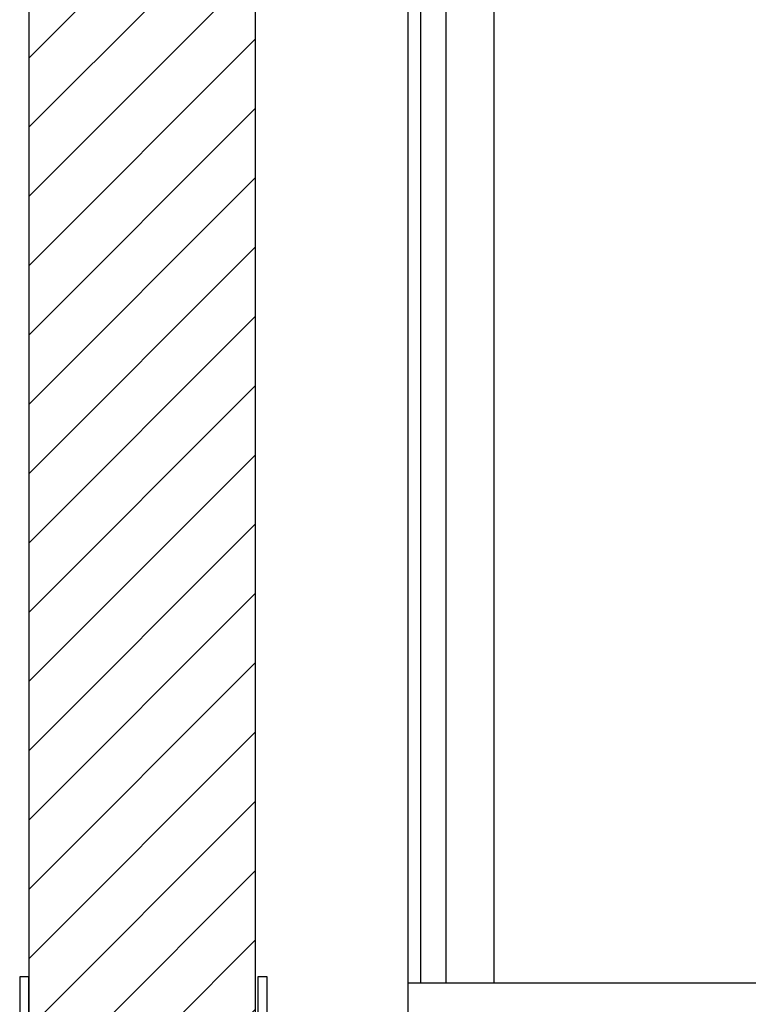
# Model space of a CAD drawing. Extents: x -449 to 148, y -118 to 475.
# Drawn here: x -390 to -360, y 265 to 305 of the extents above; entities that cross this region are included whole.
import ezdxf

# ---------------------------------------------------------------- set-up
doc = ezdxf.new("R2010")
doc.units = 0
doc.header["$LTSCALE"] = 0.5
doc.header["$MEASUREMENT"] = 0
doc.layers.add('DRAW', color=152, linetype='CONTINUOUS', lineweight=25)
doc.layers.add('TEXT', color=92, linetype='CONTINUOUS', lineweight=5)

msp = doc.modelspace()

# ---------------------------------------------------------------- hatches: boundary and pattern name
at = {"layer": 'TEXT'}
h = msp.add_hatch(dxfattribs=at)
h.set_pattern_fill('ANSI31', color=256, scale=16)
h.set_pattern_definition([(45, (-110.2164, 109.9814), (-1.414214, 1.414214), [])])
h.paths.add_polyline_path([(-389.23429, 104.51424), (-379.98429, 104.51424), (-379.98429, -15.80543), (-389.23429, -15.80543)])
edge = h.paths.add_edge_path()
edge.add_line((-273.98429, 381.30989), (-264.73429, 381.30989))
edge.add_line((-264.73429, 381.30989), (-264.73429, 263.68489))
edge.add_line((-264.73429, 263.68489), (-273.98429, 263.68489))
edge.add_line((-273.98429, 263.68489), (-273.98429, 369.30989))
edge.add_line((-273.98429, 369.30989), (-266.98429, 369.30989))
edge.add_line((-266.98429, 369.30989), (-266.98429, 369.23744))
edge.add_line((-266.98429, 369.23744), (-266.98429, 369.4041))
edge.add_line((-266.98429, 369.4041), (-266.98429, 369.24962))
edge.add_line((-266.98429, 369.24962), (-266.98429, 369.39192))
edge.add_arc((-267.26616, 369.2572), 0.31241, 25.545666, 334.454334)
edge.add_line((-266.98429, 369.12247), (-266.98429, 381.30989))
edge.add_line((-266.98429, 381.30989), (-273.98429, 381.30989))
h.paths.add_polyline_path([(-379.98429, 167.30989), (-389.23429, 167.30989), (-389.23429, 113.51424), (-379.98429, 113.51424)])
edge = h.paths.add_edge_path()
edge.add_arc((-389.10929, 263.80989), 0.5, 255.522488, 270)
edge.add_line((-389.10929, 263.30989), (-379.98429, 263.30989))
edge.add_line((-379.98429, 263.30989), (-379.98429, 369.30989))
edge.add_line((-379.98429, 369.30989), (-386.98429, 369.30989))
edge.add_line((-386.98429, 369.30989), (-386.98429, 381.30989))
edge.add_line((-386.98429, 381.30989), (-389.23429, 381.30989))
edge.add_line((-389.23429, 381.30989), (-389.23429, 263.32577))

# ---------------------------------------------------------------- linework, layer by layer
at = {"layer": 'DRAW'}
for p, q in [((-389.23429, 381.30989), (-389.23429, 113.51424)), ((-379.98429, 369.30989), (-379.98429, 113.51424)), ((-373.73429, 171.05989), (-373.73429, 265.55989)), ((-373.73429, 265.55989), (-320.73429, 265.55989)), ((-373.73429, 171.30989), (-373.73429, 265.55989))]:
    msp.add_line(p, q, dxfattribs=at)
at = {"layer": 'DRAW', "color": 1}
for p, q in [((-373.73429, 113.51424), (-373.73429, 369.30989)), ((-373.23429, 369.30989), (-373.23429, 265.55989)), ((-372.20304, 369.30989), (-372.20304, 265.55989)), ((-370.23429, 369.30989), (-370.23429, 265.55989))]:
    msp.add_line(p, q, dxfattribs=at)
at = {"layer": 'DRAW'}
msp.add_lwpolyline([(-389.60929, 265.80989), (-389.60929, 263.80989, 0.41421356), (-389.10929, 263.30989), (-379.99975, 263.30989, 0.41421356), (-379.49975, 263.80989), (-379.49975, 265.80989), (-379.87475, 265.80989), (-379.87475, 263.80989, -0.41421356), (-379.99975, 263.68489), (-389.10929, 263.68489, -0.41421356), (-389.23429, 263.80989), (-389.23429, 265.80989)], format="xyb", close=True, dxfattribs=at)

doc.saveas('drawing.dxf')
